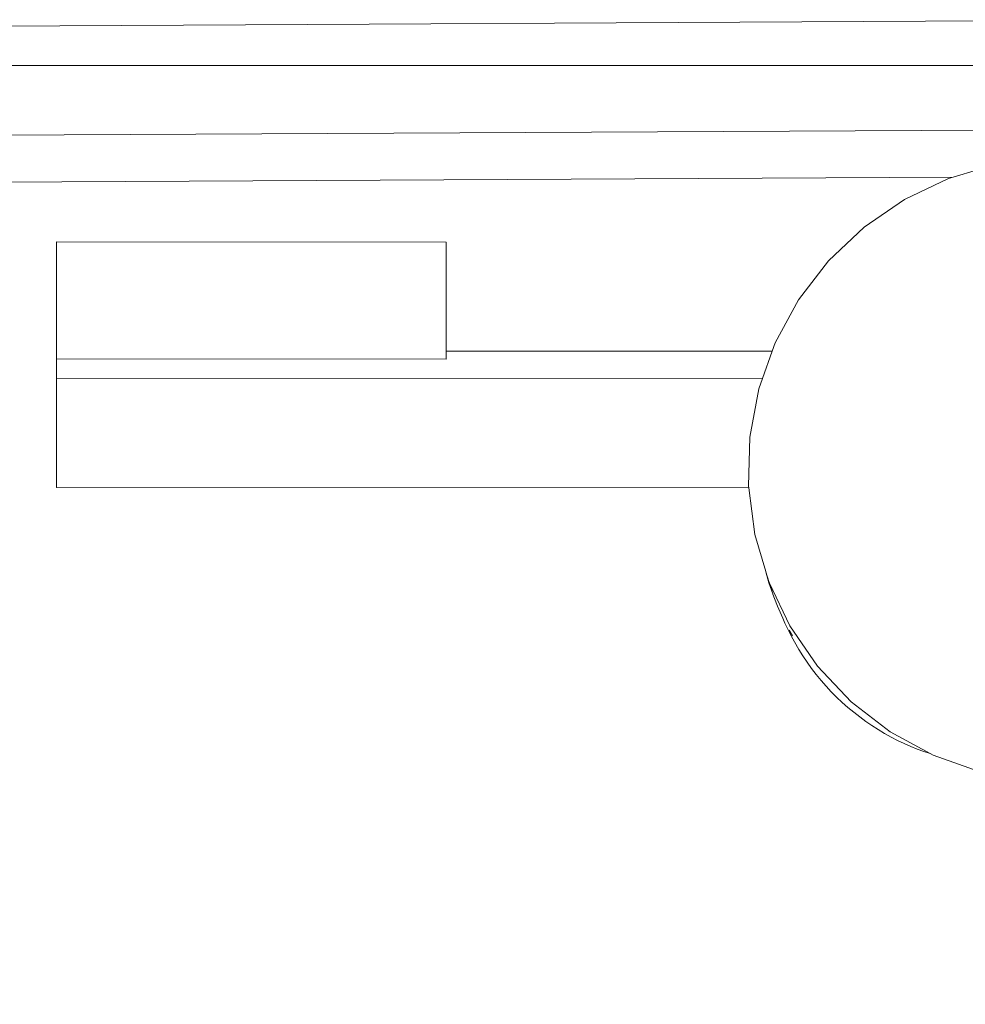
# Model space of a CAD drawing. Units: millimetres. Extents: x -6032 to 5495, y -3372 to 9825.
# Drawn here: x -1856 to -1614, y 4908 to 5161 of the extents above; entities that cross this region are included whole.
import ezdxf

# ---------------------------------------------------------------- set-up
doc = ezdxf.new("R2010")
doc.units = ezdxf.units.MM
doc.layers.add('Toestel 2D', color=7, linetype='Continuous', lineweight=20)

# ---------------------------------------------------------------- blocks, each defined once
blk = doc.blocks.new('WP-SC52')
at = {"layer": 'Toestel 2D'}
for p, q in [((-1549.79, 5160.58), (-1895.64, 5158.77)), ((-2687.27, 5126.62), (-1547.29, 5132.59)), ((-1610.36, 5122.08), (-1616.64, 5120.23)), ((-1895.64, 5118.77), (-1616.64, 5120.23)), ((-1617.78, 5119.89), (-1629.13, 5114.49)), ((-1616.64, 5120.23), (-1617.78, 5119.89)), ((-1629.13, 5114.49), (-1639.49, 5107.38)), ((-1639.49, 5107.38), (-1648.61, 5098.74)), ((-1846.71, 5103.59), (-1846.73, 5073.59)), ((-1846.71, 5103.59), (-1746.71, 5103.53)), ((-1746.73, 5075.58), (-1746.71, 5103.53)), ((-1648.61, 5098.74), (-1656.27, 5088.77)), ((-1656.27, 5088.77), (-1662.28, 5077.73)), ((-1662.28, 5077.73), (-1663.06, 5075.55)), ((-1846.73, 5068.62), (-1846.73, 5073.59)), ((-1846.73, 5073.59), (-1746.73, 5073.53)), ((-1663.06, 5075.55), (-1746.73, 5075.58)), ((-1746.73, 5073.53), (-1746.73, 5075.58)), ((-1663.06, 5075.55), (-1665.54, 5068.55)), ((-1846.73, 5040.62), (-1846.73, 5068.62)), ((-1846.73, 5068.62), (-1665.54, 5068.55)), ((-1665.54, 5068.55), (-1666.49, 5065.89)), ((-1666.49, 5065.89), (-1668.79, 5053.53)), ((-1668.79, 5053.53), (-1669.13, 5040.96)), ((-1846.73, 5040.62), (-1669.07, 5040.55)), ((-1669.13, 5040.96), (-1669.07, 5040.55)), ((-1669.07, 5040.55), (-1667.5, 5028.5)), ((-1667.5, 5028.5), (-1664.72, 5019.08)), ((-1664.72, 5019.08), (-1664.7, 5018.99)), ((-1664.7, 5018.99), (-1663.89, 5016.11)), ((-1664.7, 5018.99), (-1663.94, 5016.45)), ((-1663.94, 5016.45), (-1663.77, 5016.1)), ((-1663.89, 5016.11), (-1662.91, 5013.33)), ((-1663.77, 5016.1), (-1662.91, 5013.33)), ((-1663.77, 5016.1), (-1658.54, 5005.1)), ((-1662.91, 5013.33), (-1662.91, 5013.24)), ((-1662.91, 5013.24), (-1662.46, 5012.15)), ((-1662.46, 5012.15), (-1661.71, 5010.19)), ((-1661.71, 5010.33), (-1661.72, 5010.37)), ((-1661.71, 5010.19), (-1660.32, 5007.08)), ((-1659.81, 5005.82), (-1660.32, 5007.08)), ((-1659.81, 5005.82), (-1658.14, 5002.39)), ((-1658.72, 5004.04), (-1657.85, 5002.56)), ((-1658.54, 5005.1), (-1651.42, 4994.73)), ((-1658.14, 5002.39), (-1656.24, 4999.03)), ((-1656.24, 4999.03), (-1655.2, 4997.39)), ((-1655.2, 4997.39), (-1654.11, 4995.77)), ((-1654.11, 4995.77), (-1652.97, 4994.19)), ((-1652.97, 4994.19), (-1651.78, 4992.63)), ((-1651.78, 4992.63), (-1650.53, 4991.12)), ((-1651.42, 4994.73), (-1642.78, 4985.61)), ((-1650.53, 4991.12), (-1649.24, 4989.64)), ((-1649.24, 4989.64), (-1647.9, 4988.21)), ((-1647.9, 4988.21), (-1646.52, 4986.82)), ((-1646.52, 4986.82), (-1645.1, 4985.48)), ((-1645.1, 4985.48), (-1643.64, 4984.18)), ((-1642.78, 4985.61), (-1632.81, 4977.95)), ((-1643.64, 4984.18), (-1642.14, 4982.94)), ((-1642.14, 4982.94), (-1640.61, 4981.74)), ((-1640.61, 4981.74), (-1639.05, 4980.61)), ((-1639.05, 4980.61), (-1637.46, 4979.52)), ((-1637.46, 4979.52), (-1635.85, 4978.49)), ((-1635.85, 4978.49), (-1634.21, 4977.52)), ((-1634.21, 4977.52), (-1632.56, 4976.6)), ((-1632.81, 4977.95), (-1622.5, 4972.34)), ((-1632.56, 4976.6), (-1630.89, 4975.74)), ((-1630.89, 4975.74), (-1629.21, 4974.94)), ((-1629.21, 4974.94), (-1627.52, 4974.19)), ((-1627.52, 4974.19), (-1625.82, 4973.51)), ((-1625.82, 4973.51), (-1624.11, 4972.88)), ((-1624.11, 4972.88), (-1622.5, 4972.34)), ((-1622.5, 4972.34), (-1621.77, 4971.94)), ((-1621.77, 4971.94), (-1609.93, 4967.74))]:
    blk.add_line(p, q, dxfattribs=at)
blk.add_lwpolyline([(-3330.18, 4109.59), (-2730.18, 5148.82), (-1541.62, 5148.82), (-930.18, 4109.59)], close=True, dxfattribs=at)

msp = doc.modelspace()

# ---------------------------------------------------------------- block references
msp.add_blockref('WP-SC52', (0, 0))

doc.saveas('drawing.dxf')
